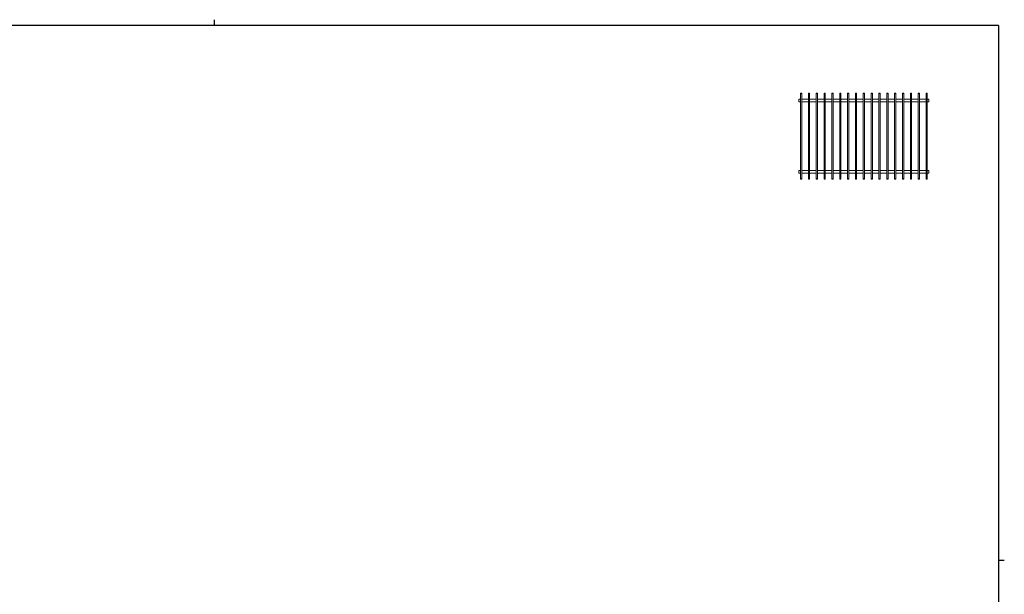
# Model space of a CAD drawing. Extents: x 0 to 1133, y 0 to 806.
# Drawn here: x 418 to 1108, y 403 to 806 of the extents above; entities that cross this region are included whole.
import ezdxf

# ---------------------------------------------------------------- set-up
doc = ezdxf.new("R2010")
doc.units = 0
doc.layers.add('YKK_A1', color=4, linetype='CONTINUOUS', lineweight=13)
doc.layers.add('YKK_ZWAK', color=7, linetype='CONTINUOUS')

# ---------------------------------------------------------------- blocks, each defined once
blk = doc.blocks.new('A201')
at = {"layer": 'YKK_ZWAK', "color": 8, "linetype": 'Continuous'}
blk.add_line((296.01, 412), (296.01, 410), dxfattribs=at)
at = {"layer": 'YKK_ZWAK', "color": 254, "linetype": 'Continuous'}
for p, q in [((571, 410), (21, 410)), ((571, 410), (571, 35)), ((571, 222.5), (573, 222.5))]:
    blk.add_line(p, q, dxfattribs=at)

msp = doc.modelspace()

# ---------------------------------------------------------------- linework, layer by layer
at = {"layer": 'YKK_A1', "linetype": 'Continuous', "ltscale": 0.5}
for p, q in [((965.13, 754.3), (965.13, 754.33)), ((966, 754.3), (965.13, 754.3)), ((965.18, 754.38), (965.95, 754.38)), ((965.47, 754.3), (965.67, 754.3)), ((966, 754.33), (966, 754.3)), ((970.63, 754.3), (970.63, 754.33)), ((971.5, 754.3), (970.63, 754.3)), ((970.68, 754.38), (971.45, 754.38)), ((970.97, 754.3), (971.17, 754.3)), ((971.5, 754.33), (971.5, 754.3)), ((976.13, 754.3), (976.13, 754.33)), ((977, 754.3), (976.13, 754.3)), ((976.18, 754.38), (976.95, 754.38)), ((976.47, 754.3), (976.67, 754.3)), ((977, 754.33), (977, 754.3)), ((981.63, 754.3), (981.63, 754.33)), ((982.5, 754.3), (981.63, 754.3)), ((981.68, 754.38), (982.45, 754.38)), ((981.97, 754.3), (982.17, 754.3)), ((982.5, 754.33), (982.5, 754.3)), ((987.13, 754.3), (987.13, 754.33)), ((988, 754.3), (987.13, 754.3)), ((987.18, 754.38), (987.95, 754.38)), ((987.47, 754.3), (987.67, 754.3)), ((988, 754.33), (988, 754.3)), ((992.63, 754.3), (992.63, 754.33)), ((993.5, 754.3), (992.63, 754.3)), ((992.68, 754.38), (993.45, 754.38)), ((992.97, 754.3), (993.17, 754.3)), ((993.5, 754.33), (993.5, 754.3)), ((998.13, 754.3), (998.13, 754.33)), ((999, 754.3), (998.13, 754.3)), ((998.18, 754.38), (998.95, 754.38)), ((998.47, 754.3), (998.67, 754.3)), ((999, 754.33), (999, 754.3)), ((1003.63, 754.3), (1003.63, 754.33)), ((1004.5, 754.3), (1003.63, 754.3)), ((1003.68, 754.38), (1004.45, 754.38)), ((1003.97, 754.3), (1004.17, 754.3)), ((1004.5, 754.33), (1004.5, 754.3)), ((1009.13, 754.3), (1009.13, 754.33)), ((1010, 754.3), (1009.13, 754.3)), ((1009.18, 754.38), (1009.95, 754.38)), ((1009.47, 754.3), (1009.67, 754.3)), ((1010, 754.33), (1010, 754.3)), ((1014.63, 754.3), (1014.63, 754.33)), ((1015.5, 754.3), (1014.63, 754.3)), ((1014.68, 754.38), (1015.45, 754.38)), ((1014.97, 754.3), (1015.17, 754.3)), ((1015.5, 754.33), (1015.5, 754.3)), ((1020.13, 754.3), (1020.13, 754.33)), ((1021, 754.3), (1020.13, 754.3)), ((1020.18, 754.38), (1020.95, 754.38)), ((1020.47, 754.3), (1020.67, 754.3)), ((1021, 754.33), (1021, 754.3)), ((1025.63, 754.3), (1025.63, 754.33)), ((1026.5, 754.3), (1025.63, 754.3)), ((1025.68, 754.38), (1026.45, 754.38)), ((1025.97, 754.3), (1026.17, 754.3)), ((1026.5, 754.33), (1026.5, 754.3)), ((1031.13, 754.3), (1031.13, 754.33)), ((1032, 754.3), (1031.13, 754.3)), ((1031.18, 754.38), (1031.95, 754.38)), ((1031.47, 754.3), (1031.67, 754.3)), ((1032, 754.33), (1032, 754.3)), ((1036.63, 754.3), (1036.63, 754.33)), ((1037.5, 754.3), (1036.63, 754.3)), ((1036.68, 754.38), (1037.45, 754.38)), ((1036.97, 754.3), (1037.17, 754.3)), ((1037.5, 754.33), (1037.5, 754.3)), ((1042.13, 754.3), (1042.13, 754.33)), ((1043, 754.3), (1042.13, 754.3)), ((1042.18, 754.38), (1042.95, 754.38)), ((1042.47, 754.3), (1042.67, 754.3)), ((1043, 754.33), (1043, 754.3)), ((1047.63, 754.3), (1047.63, 754.33)), ((1048.5, 754.3), (1047.63, 754.3)), ((1047.68, 754.38), (1048.45, 754.38)), ((1047.97, 754.3), (1048.17, 754.3)), ((1048.5, 754.33), (1048.5, 754.3)), ((1053.13, 754.3), (1053.13, 754.33)), ((1054, 754.3), (1053.13, 754.3)), ((1053.18, 754.38), (1053.95, 754.38)), ((1053.47, 754.3), (1053.67, 754.3)), ((1054, 754.33), (1054, 754.3)), ((965.13, 694.3), (965.13, 694.28)), ((966, 694.3), (965.13, 694.3)), ((965.18, 694.23), (965.95, 694.23)), ((965.47, 694.3), (965.67, 694.3)), ((966, 694.28), (966, 694.3)), ((970.63, 694.3), (970.63, 694.28)), ((971.5, 694.3), (970.63, 694.3)), ((970.68, 694.23), (971.45, 694.23)), ((970.97, 694.3), (971.17, 694.3)), ((971.5, 694.28), (971.5, 694.3)), ((976.13, 694.3), (976.13, 694.28)), ((977, 694.3), (976.13, 694.3)), ((976.18, 694.23), (976.95, 694.23)), ((976.47, 694.3), (976.67, 694.3)), ((977, 694.28), (977, 694.3)), ((981.63, 694.3), (981.63, 694.28)), ((982.5, 694.3), (981.63, 694.3)), ((981.68, 694.23), (982.45, 694.23)), ((981.97, 694.3), (982.17, 694.3)), ((982.5, 694.28), (982.5, 694.3)), ((987.13, 694.3), (987.13, 694.28)), ((988, 694.3), (987.13, 694.3)), ((987.18, 694.23), (987.95, 694.23)), ((987.47, 694.3), (987.67, 694.3)), ((988, 694.28), (988, 694.3)), ((992.63, 694.3), (992.63, 694.28)), ((993.5, 694.3), (992.63, 694.3)), ((992.68, 694.23), (993.45, 694.23)), ((992.97, 694.3), (993.17, 694.3)), ((993.5, 694.28), (993.5, 694.3)), ((998.13, 694.3), (998.13, 694.28)), ((999, 694.3), (998.13, 694.3)), ((998.18, 694.23), (998.95, 694.23)), ((998.47, 694.3), (998.67, 694.3)), ((999, 694.28), (999, 694.3)), ((1003.63, 694.3), (1003.63, 694.28)), ((1004.5, 694.3), (1003.63, 694.3)), ((1003.68, 694.23), (1004.45, 694.23)), ((1003.97, 694.3), (1004.17, 694.3)), ((1004.5, 694.28), (1004.5, 694.3)), ((1009.13, 694.3), (1009.13, 694.28)), ((1010, 694.3), (1009.13, 694.3)), ((1009.18, 694.23), (1009.95, 694.23)), ((1009.47, 694.3), (1009.67, 694.3)), ((1010, 694.28), (1010, 694.3)), ((1014.63, 694.3), (1014.63, 694.28)), ((1015.5, 694.3), (1014.63, 694.3)), ((1014.68, 694.23), (1015.45, 694.23)), ((1014.97, 694.3), (1015.17, 694.3)), ((1015.5, 694.28), (1015.5, 694.3)), ((1020.13, 694.3), (1020.13, 694.28)), ((1021, 694.3), (1020.13, 694.3)), ((1020.18, 694.23), (1020.95, 694.23)), ((1020.47, 694.3), (1020.67, 694.3)), ((1021, 694.28), (1021, 694.3)), ((1025.63, 694.3), (1025.63, 694.28)), ((1026.5, 694.3), (1025.63, 694.3)), ((1025.68, 694.23), (1026.45, 694.23)), ((1025.97, 694.3), (1026.17, 694.3)), ((1026.5, 694.28), (1026.5, 694.3)), ((1031.13, 694.3), (1031.13, 694.28)), ((1032, 694.3), (1031.13, 694.3)), ((1031.18, 694.23), (1031.95, 694.23)), ((1031.47, 694.3), (1031.67, 694.3)), ((1032, 694.28), (1032, 694.3)), ((1036.63, 694.3), (1036.63, 694.28)), ((1037.5, 694.3), (1036.63, 694.3)), ((1036.68, 694.23), (1037.45, 694.23)), ((1036.97, 694.3), (1037.17, 694.3)), ((1037.5, 694.28), (1037.5, 694.3)), ((1042.13, 694.3), (1042.13, 694.28)), ((1043, 694.3), (1042.13, 694.3)), ((1042.18, 694.23), (1042.95, 694.23)), ((1042.47, 694.3), (1042.67, 694.3)), ((1043, 694.28), (1043, 694.3)), ((1047.63, 694.3), (1047.63, 694.28)), ((1048.5, 694.3), (1047.63, 694.3)), ((1047.68, 694.23), (1048.45, 694.23)), ((1047.97, 694.3), (1048.17, 694.3)), ((1048.5, 694.28), (1048.5, 694.3)), ((1053.13, 694.3), (1053.13, 694.28)), ((1054, 694.3), (1053.13, 694.3)), ((1053.18, 694.23), (1053.95, 694.23)), ((1053.47, 694.3), (1053.67, 694.3)), ((1054, 694.28), (1054, 694.3))]:
    msp.add_line(p, q, dxfattribs=at)
at = {"layer": 'YKK_A1'}
for p, q in [((965.14, 754.3), (965.99, 754.3)), ((965.14, 694.3), (965.14, 754.3)), ((965.99, 754.3), (965.99, 694.3)), ((970.64, 754.3), (971.49, 754.3)), ((970.64, 694.3), (970.64, 754.3)), ((971.49, 754.3), (971.49, 694.3)), ((976.14, 754.3), (976.99, 754.3)), ((976.14, 694.3), (976.14, 754.3)), ((976.99, 754.3), (976.99, 694.3)), ((981.64, 754.3), (982.49, 754.3)), ((981.64, 694.3), (981.64, 754.3)), ((982.49, 754.3), (982.49, 694.3)), ((987.14, 754.3), (987.99, 754.3)), ((987.14, 694.3), (987.14, 754.3)), ((987.99, 754.3), (987.99, 694.3)), ((992.64, 754.3), (993.49, 754.3)), ((992.64, 694.3), (992.64, 754.3)), ((993.49, 754.3), (993.49, 694.3)), ((998.14, 754.3), (998.99, 754.3)), ((998.14, 694.3), (998.14, 754.3)), ((998.99, 754.3), (998.99, 694.3)), ((1003.64, 754.3), (1004.49, 754.3)), ((1003.64, 694.3), (1003.64, 754.3)), ((1004.49, 754.3), (1004.49, 694.3)), ((1009.14, 754.3), (1009.99, 754.3)), ((1009.14, 694.3), (1009.14, 754.3)), ((1009.99, 754.3), (1009.99, 694.3)), ((1014.64, 754.3), (1015.49, 754.3)), ((1014.64, 694.3), (1014.64, 754.3)), ((1015.49, 754.3), (1015.49, 694.3)), ((1020.14, 754.3), (1020.99, 754.3)), ((1020.14, 694.3), (1020.14, 754.3)), ((1020.99, 754.3), (1020.99, 694.3)), ((1025.64, 754.3), (1026.49, 754.3)), ((1025.64, 694.3), (1025.64, 754.3)), ((1026.49, 754.3), (1026.49, 694.3)), ((1031.14, 754.3), (1031.99, 754.3)), ((1031.14, 694.3), (1031.14, 754.3)), ((1031.99, 754.3), (1031.99, 694.3)), ((1036.64, 754.3), (1037.49, 754.3)), ((1036.64, 694.3), (1036.64, 754.3)), ((1037.49, 754.3), (1037.49, 694.3)), ((1042.14, 754.3), (1042.99, 754.3)), ((1042.14, 694.3), (1042.14, 754.3)), ((1042.99, 754.3), (1042.99, 694.3)), ((1047.64, 754.3), (1048.49, 754.3)), ((1047.64, 694.3), (1047.64, 754.3)), ((1048.49, 754.3), (1048.49, 694.3)), ((1053.14, 754.3), (1053.99, 754.3)), ((1053.14, 694.3), (1053.14, 754.3)), ((1053.99, 754.3), (1053.99, 694.3)), ((964.07, 750.25), (965.14, 750.25)), ((964.07, 748.35), (964.07, 750.25)), ((965.14, 748.35), (964.07, 748.35)), ((965.99, 750.25), (970.64, 750.25)), ((970.64, 748.35), (965.99, 748.35)), ((971.49, 750.25), (976.14, 750.25)), ((976.14, 748.35), (971.49, 748.35)), ((976.99, 750.25), (981.64, 750.25)), ((981.64, 748.35), (976.99, 748.35)), ((982.49, 750.25), (987.14, 750.25)), ((987.14, 748.35), (982.49, 748.35)), ((987.99, 750.25), (992.64, 750.25)), ((992.64, 748.35), (987.99, 748.35)), ((993.49, 750.25), (998.14, 750.25)), ((998.14, 748.35), (993.49, 748.35)), ((998.99, 750.25), (1003.64, 750.25)), ((1003.64, 748.35), (998.99, 748.35)), ((1004.49, 750.25), (1009.14, 750.25)), ((1009.14, 748.35), (1004.49, 748.35)), ((1009.99, 750.25), (1014.64, 750.25)), ((1014.64, 748.35), (1009.99, 748.35)), ((1015.49, 750.25), (1020.14, 750.25)), ((1020.14, 748.35), (1015.49, 748.35)), ((1020.99, 750.25), (1025.64, 750.25)), ((1025.64, 748.35), (1020.99, 748.35)), ((1026.49, 750.25), (1031.14, 750.25)), ((1031.14, 748.35), (1026.49, 748.35)), ((1031.99, 750.25), (1036.64, 750.25)), ((1036.64, 748.35), (1031.99, 748.35)), ((1037.49, 750.25), (1042.14, 750.25)), ((1042.14, 748.35), (1037.49, 748.35)), ((1042.99, 750.25), (1047.64, 750.25)), ((1047.64, 748.35), (1042.99, 748.35)), ((1048.49, 750.25), (1053.14, 750.25)), ((1053.14, 748.35), (1048.49, 748.35)), ((1053.99, 750.25), (1055.07, 750.25)), ((1055.07, 748.35), (1053.99, 748.35)), ((1055.07, 750.25), (1055.07, 748.35)), ((964.07, 700.25), (965.14, 700.25)), ((964.07, 698.35), (964.07, 700.25)), ((965.14, 698.35), (964.07, 698.35)), ((965.99, 700.25), (970.64, 700.25)), ((970.64, 698.35), (965.99, 698.35)), ((971.49, 700.25), (976.14, 700.25)), ((976.14, 698.35), (971.49, 698.35)), ((976.99, 700.25), (981.64, 700.25)), ((981.64, 698.35), (976.99, 698.35)), ((982.49, 700.25), (987.14, 700.25)), ((987.14, 698.35), (982.49, 698.35)), ((987.99, 700.25), (992.64, 700.25)), ((992.64, 698.35), (987.99, 698.35)), ((993.49, 700.25), (998.14, 700.25)), ((998.14, 698.35), (993.49, 698.35)), ((998.99, 700.25), (1003.64, 700.25)), ((1003.64, 698.35), (998.99, 698.35)), ((1004.49, 700.25), (1009.14, 700.25)), ((1009.14, 698.35), (1004.49, 698.35)), ((1009.99, 700.25), (1014.64, 700.25)), ((1014.64, 698.35), (1009.99, 698.35)), ((1015.49, 700.25), (1020.14, 700.25)), ((1020.14, 698.35), (1015.49, 698.35)), ((1020.99, 700.25), (1025.64, 700.25)), ((1025.64, 698.35), (1020.99, 698.35)), ((1026.49, 700.25), (1031.14, 700.25)), ((1031.14, 698.35), (1026.49, 698.35)), ((1031.99, 700.25), (1036.64, 700.25)), ((1036.64, 698.35), (1031.99, 698.35)), ((1037.49, 700.25), (1042.14, 700.25)), ((1042.14, 698.35), (1037.49, 698.35)), ((1042.99, 700.25), (1047.64, 700.25)), ((1047.64, 698.35), (1042.99, 698.35)), ((1048.49, 700.25), (1053.14, 700.25)), ((1053.14, 698.35), (1048.49, 698.35)), ((1053.99, 700.25), (1055.07, 700.25)), ((1055.07, 698.35), (1053.99, 698.35)), ((1055.07, 700.25), (1055.07, 698.35)), ((965.99, 694.3), (965.14, 694.3)), ((971.49, 694.3), (970.64, 694.3)), ((976.99, 694.3), (976.14, 694.3)), ((982.49, 694.3), (981.64, 694.3)), ((987.99, 694.3), (987.14, 694.3)), ((993.49, 694.3), (992.64, 694.3)), ((998.99, 694.3), (998.14, 694.3)), ((1004.49, 694.3), (1003.64, 694.3)), ((1009.99, 694.3), (1009.14, 694.3)), ((1015.49, 694.3), (1014.64, 694.3)), ((1020.99, 694.3), (1020.14, 694.3)), ((1026.49, 694.3), (1025.64, 694.3)), ((1031.99, 694.3), (1031.14, 694.3)), ((1037.49, 694.3), (1036.64, 694.3)), ((1042.99, 694.3), (1042.14, 694.3)), ((1048.49, 694.3), (1047.64, 694.3)), ((1053.99, 694.3), (1053.14, 694.3))]:
    msp.add_line(p, q, dxfattribs=at)
at = {"layer": 'YKK_A1', "linetype": 'Continuous'}
for p, q in [((963.94, 748.4), (963.94, 750.21)), ((963.99, 750.26), (964.07, 750.26)), ((964.07, 748.34), (963.99, 748.35)), ((964.07, 750.26), (964.07, 748.34)), ((1055.07, 750.26), (1055.07, 748.34)), ((1055.14, 750.26), (1055.07, 750.26)), ((1055.07, 748.34), (1055.14, 748.35)), ((1055.19, 748.4), (1055.19, 750.21)), ((963.94, 698.4), (963.94, 700.21)), ((963.99, 700.26), (964.07, 700.26)), ((964.07, 698.34), (963.99, 698.35)), ((964.07, 700.26), (964.07, 698.34)), ((1055.07, 700.26), (1055.07, 698.34)), ((1055.14, 700.26), (1055.07, 700.26)), ((1055.07, 698.34), (1055.14, 698.35)), ((1055.19, 698.4), (1055.19, 700.21))]:
    msp.add_line(p, q, dxfattribs=at)
at = {"layer": 'YKK_A1', "linetype": 'Continuous', "ltscale": 0.5}
for centre, start, end in [((965.18, 754.33), 90, 180), ((965.95, 754.33), 0, 90), ((970.68, 754.33), 90, 180), ((971.45, 754.33), 0, 90), ((976.18, 754.33), 90, 180), ((976.95, 754.33), 0, 90), ((981.68, 754.33), 90, 180), ((982.45, 754.33), 0, 90), ((987.18, 754.33), 90, 180), ((987.95, 754.33), 0, 90), ((992.68, 754.33), 90, 180), ((993.45, 754.33), 0, 90), ((998.18, 754.33), 90, 180), ((998.95, 754.33), 0, 90), ((1003.68, 754.33), 90, 180), ((1004.45, 754.33), 0, 90), ((1009.18, 754.33), 90, 180), ((1009.95, 754.33), 0, 90), ((1014.68, 754.33), 90, 180), ((1015.45, 754.33), 0, 90), ((1020.18, 754.33), 90, 180), ((1020.95, 754.33), 0, 90), ((1025.68, 754.33), 90, 180), ((1026.45, 754.33), 0, 90), ((1031.18, 754.33), 90, 180), ((1031.95, 754.33), 0, 90), ((1036.68, 754.33), 90, 180), ((1037.45, 754.33), 0, 90), ((1042.18, 754.33), 90, 180), ((1042.95, 754.33), 0, 90), ((1047.68, 754.33), 90, 180), ((1048.45, 754.33), 0, 90), ((1053.18, 754.33), 90, 180), ((1053.95, 754.33), 0, 90), ((965.18, 694.28), 180, 270), ((965.95, 694.28), 270, 0), ((970.68, 694.28), 180, 270), ((971.45, 694.28), 270, 0), ((976.18, 694.28), 180, 270), ((976.95, 694.28), 270, 0), ((981.68, 694.28), 180, 270), ((982.45, 694.28), 270, 0), ((987.18, 694.28), 180, 270), ((987.95, 694.28), 270, 0), ((992.68, 694.28), 180, 270), ((993.45, 694.28), 270, 0), ((998.18, 694.28), 180, 270), ((998.95, 694.28), 270, 0), ((1003.68, 694.28), 180, 270), ((1004.45, 694.28), 270, 0), ((1009.18, 694.28), 180, 270), ((1009.95, 694.28), 270, 0), ((1014.68, 694.28), 180, 270), ((1015.45, 694.28), 270, 0), ((1020.18, 694.28), 180, 270), ((1020.95, 694.28), 270, 0), ((1025.68, 694.28), 180, 270), ((1026.45, 694.28), 270, 0), ((1031.18, 694.28), 180, 270), ((1031.95, 694.28), 270, 0), ((1036.68, 694.28), 180, 270), ((1037.45, 694.28), 270, 0), ((1042.18, 694.28), 180, 270), ((1042.95, 694.28), 270, 0), ((1047.68, 694.28), 180, 270), ((1048.45, 694.28), 270, 0), ((1053.18, 694.28), 180, 270), ((1053.95, 694.28), 270, 0)]:
    msp.add_arc(centre, 0.05, start, end, dxfattribs=at)
at = {"layer": 'YKK_A1', "linetype": 'Continuous'}
for centre, start, end in [((963.99, 750.21), 93, 180), ((963.99, 748.4), 180, 267), ((1055.14, 750.21), 0, 87), ((1055.14, 748.4), 273, 0), ((963.99, 700.21), 93, 180), ((963.99, 698.4), 180, 267), ((1055.14, 700.21), 0, 87), ((1055.14, 698.4), 273, 0)]:
    msp.add_arc(centre, 0.05, start, end, dxfattribs=at)

# ---------------------------------------------------------------- block references
at = {"layer": 'YKK_ZWAK', "xscale": 2, "yscale": 2, "zscale": 2}
msp.add_blockref('A201', (-38, -18), dxfattribs=at)

doc.saveas('drawing.dxf')
